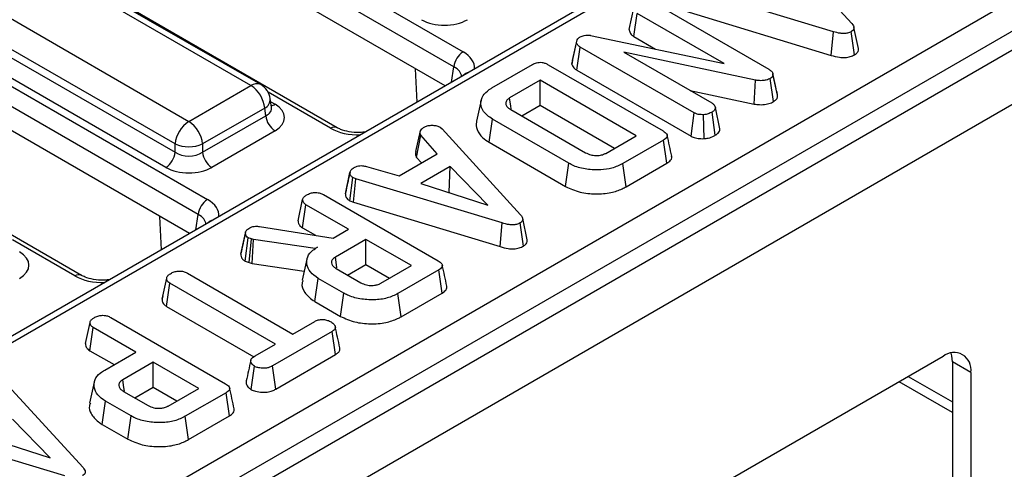
# Model space of a CAD drawing. Units: millimetres. Extents: x 8 to 418, y -29 to 291.
# Drawn here: x 360 to 371, y 157 to 162 of the extents above; entities that cross this region are included whole.
import ezdxf

# ---------------------------------------------------------------- set-up
doc = ezdxf.new("R2010")
doc.units = ezdxf.units.MM

msp = doc.modelspace()

# ---------------------------------------------------------------- linework, layer by layer
at = {"color": 7, "linetype": 'Continuous', "lineweight": 25}
for p, q in [((386.97406, 170.726339), (286.059821, 112.469788)), ((286.421941, 112.087513), (387.33618, 170.344063)), ((356.262734, 166.493476), (364.962005, 161.471494)), ((373.906393, 166.374901), (344.140678, 149.19152)), ((374.013527, 166.364292), (344.247812, 149.180911)), ((364.861374, 161.306919), (356.162104, 166.328901)), ((364.765092, 161.097741), (356.162104, 166.064141)), ((362.639368, 161.101918), (354.70448, 165.682631)), ((362.746502, 161.112526), (354.811614, 165.69324)), ((363.583092, 160.641306), (354.883821, 165.663288)), ((354.025044, 165.290401), (361.959932, 160.709687)), ((346.330441, 147.813272), (376.382604, 165.162016)), ((361.808986, 160.462825), (353.874098, 165.043538)), ((376.533919, 164.908848), (346.481756, 147.560104)), ((353.861409, 164.959797), (361.808986, 160.371759)), ((353.464612, 164.878155), (362.163883, 159.856173)), ((361.708355, 160.207184), (353.760778, 164.795222)), ((362.063252, 159.691598), (353.363981, 164.71358)), ((361.96697, 159.482419), (353.363981, 164.448819)), ((360.784969, 159.025984), (352.085699, 164.047966)), ((368.357993, 162.720249), (369.21739, 161.779724)), ((369.01553, 161.691464), (367.413193, 162.176206)), ((367.058863, 162.001651), (368.307348, 161.280916)), ((366.780765, 161.715697), (366.831323, 161.947867)), ((366.830557, 161.638371), (366.867156, 161.89167)), ((367.818226, 161.342629), (366.867156, 161.89167)), ((367.387409, 161.917874), (368.99167, 161.43255)), ((368.99167, 161.43255), (369.01553, 161.691464)), ((369.247247, 161.438357), (369.211418, 161.692154)), ((369.290079, 161.508253), (369.239922, 161.73882)), ((366.152723, 161.335743), (366.203646, 161.570348)), ((366.160594, 161.3775), (366.209917, 161.603618)), ((366.203646, 161.570348), (366.209917, 161.603618)), ((366.358027, 161.650851), (367.818226, 161.342629)), ((366.830557, 161.638371), (367.068846, 161.500809)), ((366.208599, 161.269272), (366.244854, 161.52277)), ((367.492742, 160.802379), (366.244854, 161.52277)), ((368.161926, 161.161109), (366.721435, 161.468296)), ((366.721435, 161.468296), (367.683554, 160.912877)), ((366.160594, 161.3775), (366.152723, 161.335743)), ((364.457897, 160.9204), (364.440354, 161.285209)), ((365.277181, 161.075848), (365.723303, 161.333389)), ((365.895004, 161.329769), (367.150357, 160.605069)), ((366.208599, 161.269272), (367.458239, 160.54787)), ((368.381226, 161.102772), (368.352601, 161.234831)), ((365.806018, 161.160489), (365.471576, 160.967419)), ((366.857123, 160.553699), (365.806018, 161.160489)), ((365.806018, 160.886061), (365.806018, 161.160489)), ((368.146292, 160.900142), (368.161926, 161.161109)), ((368.361237, 160.926896), (368.324668, 161.180244)), ((368.40425, 160.996703), (368.353932, 161.228166)), ((361.959932, 160.709687), (362.639368, 161.101918)), ((367.447466, 161.049167), (368.146292, 160.900142)), ((362.865479, 160.865049), (362.851235, 160.959048)), ((365.159711, 160.941486), (365.109709, 160.71174)), ((362.790314, 160.855055), (362.110878, 160.462825)), ((362.803003, 160.771314), (362.790314, 160.855055)), ((362.865804, 160.863284), (362.865408, 160.865703)), ((365.48352, 160.839166), (366.300515, 160.367525)), ((365.604152, 160.769526), (365.806018, 160.886061)), ((365.806018, 160.886061), (366.619436, 160.416485)), ((367.458239, 160.54787), (367.492742, 160.802379)), ((367.722361, 160.558063), (367.68654, 160.81186)), ((367.773993, 160.627722), (367.723269, 160.86099)), ((362.110878, 160.371759), (362.803003, 160.771314)), ((365.246243, 160.481065), (365.282257, 160.734701)), ((366.119558, 160.251338), (365.282257, 160.734701)), ((367.598938, 160.521118), (367.593672, 160.783417)), ((362.903634, 160.606739), (362.211509, 160.207184)), ((364.444967, 160.379497), (364.494645, 160.607207)), ((364.709345, 160.646682), (364.732637, 160.627375)), ((364.732637, 160.627375), (365.592035, 159.686851)), ((367.772927, 160.632919), (367.766411, 160.662766)), ((364.453054, 160.316199), (364.499423, 160.561008)), ((364.679186, 160.355527), (364.499423, 160.561008)), ((365.246243, 160.481065), (366.084299, 159.997265)), ((366.52268, 160.360629), (366.857123, 160.553699)), ((367.156628, 160.505949), (366.710505, 160.248408)), ((367.192982, 160.252508), (367.156628, 160.505949)), ((361.808986, 160.371759), (361.808986, 160.462825)), ((362.110878, 160.462825), (362.110878, 160.371759)), ((364.260536, 160.113845), (364.679186, 160.355527)), ((364.453054, 160.316199), (364.506076, 160.255592)), ((363.724335, 160.154493), (363.705534, 160.06783)), ((363.904892, 160.217448), (364.260536, 160.113845)), ((364.819831, 160.216068), (364.499722, 160.031273)), ((364.808524, 159.935114), (364.819831, 160.216068)), ((365.233106, 159.792695), (364.819831, 160.216068)), ((366.084299, 159.997265), (366.119558, 160.251338)), ((366.745601, 159.994241), (366.710505, 160.248408)), ((366.745601, 159.994241), (367.192982, 160.252508)), ((363.67317, 159.919031), (363.723636, 160.15108)), ((363.721774, 159.840574), (363.755289, 160.095917)), ((363.787837, 160.083333), (363.755289, 160.095917)), ((363.762054, 159.825001), (363.787837, 160.083333)), ((365.390175, 159.598591), (363.787837, 160.083333)), ((364.499722, 160.031273), (365.233106, 159.792695)), ((363.15541, 159.622824), (363.205967, 159.854994)), ((363.433507, 159.908778), (364.688861, 159.184078)), ((363.721774, 159.840574), (363.762054, 159.825001)), ((364.803763, 159.932365), (364.808524, 159.935114)), ((364.808524, 159.935114), (364.814671, 159.928817)), ((363.205201, 159.545498), (363.2418, 159.798797)), ((363.707631, 159.529879), (363.2418, 159.798797)), ((363.762054, 159.825001), (365.366314, 159.339677)), ((361.659774, 159.305079), (361.642231, 159.669887)), ((365.664723, 159.41538), (365.614567, 159.645947)), ((362.73506, 159.560735), (363.540111, 159.433172)), ((363.205201, 159.545498), (363.346685, 159.463821)), ((363.540111, 159.433172), (363.707631, 159.529879)), ((365.366314, 159.339677), (365.390175, 159.598591)), ((365.621892, 159.345484), (365.586062, 159.59928)), ((362.528664, 159.256533), (362.579186, 159.489024)), ((362.580304, 159.494686), (362.555617, 159.380549)), ((362.576152, 159.18015), (362.609047, 159.43593)), ((362.644283, 159.423518), (362.609047, 159.43593)), ((362.620269, 159.16461), (362.644283, 159.423518)), ((362.669366, 159.416623), (362.644283, 159.423518)), ((362.652222, 159.155826), (362.669366, 159.416623)), ((363.342133, 159.318881), (362.669366, 159.416623)), ((363.898741, 159.419553), (363.564298, 159.226484)), ((364.395627, 159.132707), (363.898741, 159.419553)), ((363.898741, 159.145126), (363.898741, 159.419553)), ((363.367813, 159.333706), (363.342133, 159.318881)), ((363.342279, 159.316373), (363.342133, 159.318881)), ((363.252136, 159.201765), (363.202111, 158.971906)), ((362.576152, 159.18015), (362.620269, 159.16461)), ((362.620269, 159.16461), (362.652222, 159.155826)), ((362.652222, 159.155826), (363.224058, 159.072748)), ((363.573854, 159.09961), (363.841408, 158.945154)), ((363.696875, 159.028591), (363.898741, 159.145126)), ((363.898741, 159.145126), (364.15794, 158.995494)), ((364.061184, 158.939638), (364.395627, 159.132707)), ((364.695132, 159.084957), (364.249009, 158.827416)), ((364.731486, 158.831517), (364.695132, 159.084957)), ((361.667022, 158.763586), (361.717519, 158.995731)), ((361.943865, 159.04986), (363.09799, 158.383598)), ((363.340457, 158.739268), (363.376473, 158.992904)), ((363.656569, 158.831209), (363.376473, 158.992904)), ((361.716197, 158.686212), (361.752755, 158.939534)), ((362.90688, 158.273272), (361.752755, 158.939534)), ((361.675255, 158.801576), (361.667895, 158.767817)), ((363.621322, 158.577129), (363.656569, 158.831209)), ((364.284121, 158.573258), (364.249009, 158.827416)), ((364.284121, 158.573258), (364.731486, 158.831517)), ((361.716197, 158.686212), (362.670241, 158.135454)), ((363.340457, 158.739268), (363.621322, 158.577129)), ((361.105788, 158.565014), (362.361142, 157.840314)), ((360.827691, 158.27906), (360.878248, 158.51123)), ((360.877482, 158.201735), (360.914081, 158.455033)), ((361.379912, 158.186115), (360.914081, 158.455033)), ((363.09799, 158.383598), (363.338669, 158.522539)), ((363.52948, 158.412041), (362.876721, 158.035211)), ((363.566053, 158.158727), (363.52948, 158.412041)), ((362.685312, 158.145364), (362.90688, 158.273272)), ((370.216522, 158.139786), (360.001659, 152.242871)), ((360.877482, 158.201735), (361.142225, 158.048902)), ((361.039796, 157.98977), (361.379912, 158.186115)), ((362.911527, 157.780876), (363.566053, 158.158727)), ((361.571022, 158.07579), (361.236579, 157.88272)), ((362.067908, 157.788944), (361.571022, 158.07579)), ((361.571022, 157.801363), (361.571022, 158.07579)), ((362.641882, 157.776601), (362.677548, 158.030556)), ((362.911527, 157.780876), (362.876721, 158.035211)), ((370.519568, 157.964785), (370.317538, 158.081414)), ((370.317538, 158.081414), (370.317538, 152.868867)), ((370.519568, 157.964785), (370.519568, 152.752237)), ((359.943422, 157.86262), (360.802819, 156.922096)), ((360.924499, 157.858393), (360.874484, 157.628584)), ((361.369156, 157.684828), (361.571022, 157.801363)), ((361.571022, 157.801363), (361.830221, 157.65173)), ((361.733465, 157.595874), (362.067908, 157.788944)), ((361.246135, 157.755846), (361.513689, 157.601391)), ((362.367413, 157.741193), (361.92129, 157.483653)), ((362.403767, 157.487753), (362.367413, 157.741193)), ((361.012738, 157.395505), (361.048754, 157.649141)), ((361.32885, 157.487445), (361.048754, 157.649141)), ((361.293603, 157.233365), (361.32885, 157.487445)), ((361.956402, 157.229495), (361.92129, 157.483653)), ((361.956402, 157.229495), (362.403767, 157.487753)), ((360.443891, 157.02794), (360.030616, 157.451313)), ((361.012738, 157.395505), (361.293603, 157.233365)), ((360.60096, 156.833836), (358.998622, 157.318578)), ((359.710507, 157.266518), (360.443891, 157.02794))]:
    msp.add_line(p, q, dxfattribs=at)
at = {"color": 8, "linetype": 'Continuous', "lineweight": 25}
for p, q in [((364.835869, 161.1386), (364.861374, 161.306919)), ((363.511669, 160.634233), (362.827768, 161.029041)), ((362.856482, 160.924424), (362.903634, 160.897204)), ((362.037747, 159.523278), (362.063252, 159.691598)), ((360.713547, 159.018911), (360.029646, 159.413719)), ((369.835041, 157.919561), (370.317538, 157.641022)), ((370.317538, 157.524383), (369.734017, 157.861242))]:
    msp.add_line(p, q, dxfattribs=at)
at = {"color": 7, "linetype": 'Continuous', "lineweight": 25, "flags": 128}
for points in [[(365.48913, 160.846036), (365.484824, 160.875809), (365.471576, 160.967419)], [(363.581406, 159.108256), (363.576565, 159.141706), (363.564298, 159.226484)], [(370.317538, 158.081414), (370.311715, 158.146324), (370.304478, 158.175498)], [(361.254689, 157.757563), (361.248846, 157.797943), (361.236579, 157.88272)]]:
    msp.add_lwpolyline(points, dxfattribs=at)
at = {"color": 8, "linetype": 'Continuous', "lineweight": 25, "flags": 128}
for points in [[(363.885, 160.589674), (363.882166, 160.591629), (363.880179, 160.591869)], [(361.086877, 158.974352), (361.084043, 158.976307), (361.082056, 158.976547)]]:
    msp.add_lwpolyline(points, dxfattribs=at)
at = {"color": 7, "linetype": 'Continuous', "lineweight": 25}
for centre, radius, start, end in [((365.082251, 161.284916), 0.22197, 122.8008629, 174.3110006), ((362.458999, 160.82205), 0.332955, 5.6889994, 57.1991371), ((362.639368, 160.926944), 0.214286, 8.6162895, 60.0026883), ((362.1403, 160.429819), 0.332955, 122.8008629, 174.3110006), ((361.779563, 160.429819), 0.332955, 5.6889994, 57.1991371), ((363.02388, 160.793318), 0.22197, 185.6889994, 237.1991371), ((361.588109, 160.393762), 0.22197, 302.8008629, 354.3110006), ((361.959932, 160.826859), 0.394089, 247.4787401, 292.5212599), ((362.331755, 160.393762), 0.22197, 185.6889994, 237.1991371), ((362.284128, 159.669594), 0.22197, 122.8008629, 174.3110006), ((370.334822, 157.994753), 0.187161, 350.785963, 129.2032852)]:
    msp.add_arc(centre, radius, start, end, dxfattribs=at)
at = {"color": 8, "linetype": 'Continuous', "lineweight": 25}
for centre, radius, start, end in [((365.049024, 161.131573), 0.117267, 103.8734354, 136.1211881), ((362.702003, 161.01565), 0.106607, 65.328643, 125.9818154), ((362.740753, 160.95393), 0.110601, 296.6225197, 2.6524405), ((362.854864, 160.975432), 0.092186, 274.8579533, 301.9406704), ((363.553231, 160.578833), 0.069257, 64.6123639, 126.8777495), ((362.250901, 159.516251), 0.117267, 103.8734354, 136.1211881), ((360.755109, 158.963511), 0.069257, 64.6123639, 126.8777495)]:
    msp.add_arc(centre, radius, start, end, dxfattribs=at)
at = {"color": 7, "linetype": 'Continuous', "lineweight": 25}
for centre, major_axis, ratio, start_param, end_param in [((364.758054, 161.969961), (0.357143, 0), 0.581689643, 3.930788915, 5.493989046), ((362.648206, 160.751971), (0.359866, 0), 0.572919093, 5.501585242, 7.064785372), ((361.959932, 160.471288), (0.214286, 0), 0.654379441, 3.930788915, 5.493989046), ((361.959932, 160.354639), (0.357143, 0), 0.581689643, 3.930788915, 5.493989046), ((359.850083, 159.13665), (0.359866, 0), 0.572919093, 5.501585242, 7.064785372)]:
    msp.add_ellipse(centre, major_axis=major_axis, ratio=ratio, start_param=start_param, end_param=end_param, dxfattribs=at)
at = {"color": 8, "linetype": 'Continuous', "lineweight": 25}
for centre, major_axis, ratio, start_param, end_param in [((364.655491, 161.297215), (0.431839, 0), 0.572919093, 6.227212721, 7.064785372), ((364.655491, 161.180567), (0.289817, 0.021114), 0.566593948, 0.000563081, 0.74034586), ((362.648206, 160.86862), (0.217768, -0.021024), 0.563643706, 5.555946976, 6.426869764), ((363.813562, 160.81118), (0.428571, 0), 0.581689643, 3.930788915, 4.768361567), ((361.857369, 159.681894), (0.431839, 0), 0.572919093, 6.227212721, 7.064785372), ((361.857369, 159.565245), (0.289817, 0.021114), 0.566593948, 0.000563081, 0.74034586), ((361.015439, 159.195858), (0.428571, 0), 0.581689643, 3.930788915, 4.768361567)]:
    msp.add_ellipse(centre, major_axis=major_axis, ratio=ratio, start_param=start_param, end_param=end_param, dxfattribs=at)
at = {"color": 7, "linetype": 'Continuous', "lineweight": 25}
for points, knots in [([(369.21739, 161.779724), (369.223497, 161.771941), (369.235765, 161.756306), (369.242674, 161.732977), (369.236443, 161.712093), (369.223233, 161.699715), (369.21379, 161.693672), (369.211418, 161.692154)], [0, 0, 0, 0, 0.272037126, 0.546502415, 0.740297134, 0.934765685, 1, 1, 1, 1]), ([(366.780765, 161.715697), (366.78125, 161.710201), (366.782897, 161.69151), (366.795101, 161.663199), (366.820182, 161.645636), (366.830557, 161.638371)], [0, 0, 0, 0, 0.196275827, 0.66755663, 1, 1, 1, 1]), ([(369.211418, 161.692154), (369.198658, 161.68608), (369.175387, 161.675002), (369.13178, 161.669781), (369.077197, 161.673565), (369.040309, 161.684272), (369.01553, 161.691464)], [0, 0, 0, 0, 0.23085242, 0.420997547, 0.611074451, 1, 1, 1, 1]), ([(366.244854, 161.52277), (366.235077, 161.529311), (366.219971, 161.539418), (366.208556, 161.556393), (366.205296, 161.565657), (366.203646, 161.570348)], [0, 0, 0, 0, 0.4752026504, 0.7342571168, 1, 1, 1, 1]), ([(366.209917, 161.603618), (366.213916, 161.60925), (366.220004, 161.617824), (366.233506, 161.627551), (366.241058, 161.632159), (366.244854, 161.634474)], [0, 0, 0, 0, 0.4876986824, 0.7425258968, 1, 1, 1, 1]), ([(366.244854, 161.634474), (366.258564, 161.64093), (366.280921, 161.651457), (366.320944, 161.65583), (366.344329, 161.653027), (366.356479, 161.651097), (366.358027, 161.650851)], [0, 0, 0, 0, 0.424547626, 0.692333203, 0.960798974, 1, 1, 1, 1]), ([(369.247247, 161.438357), (369.258263, 161.446118), (369.27973, 161.461244), (369.292278, 161.486742), (369.289543, 161.502196), (369.288479, 161.508204)], [0, 0, 0, 0, 0.3917732562, 0.7635221592, 1, 1, 1, 1]), ([(365.723303, 161.333389), (365.736945, 161.340223), (365.758379, 161.350959), (365.795989, 161.357246), (365.829618, 161.355553), (365.864265, 161.346189), (365.884328, 161.335471), (365.895004, 161.329769)], [0, 0, 0, 0, 0.27239657, 0.427968153, 0.583800617, 0.778557622, 1, 1, 1, 1]), ([(368.99167, 161.43255), (369.02095, 161.424191), (369.068473, 161.410624), (369.142333, 161.407009), (369.201553, 161.416285), (369.232949, 161.430838), (369.247229, 161.438347), (369.247247, 161.438357)], [0, 0, 0, 0, 0.3513966756, 0.570316674, 0.7901858572, 0.9997406837, 1, 1, 1, 1]), ([(366.152723, 161.335743), (366.153469, 161.333526), (366.159125, 161.316722), (366.173005, 161.292064), (366.199479, 161.275112), (366.208599, 161.269272)], [0, 0, 0, 0, 0.090592364, 0.686715834, 1, 1, 1, 1]), ([(368.307348, 161.280916), (368.318263, 161.273723), (368.335085, 161.262639), (368.350648, 161.244242), (368.352816, 161.233626), (368.353932, 161.228166)], [0, 0, 0, 0, 0.472979645, 0.728926322, 1, 1, 1, 1]), ([(368.324668, 161.180244), (368.310681, 161.173597), (368.284803, 161.161297), (368.231792, 161.153468), (368.190919, 161.156313), (368.166782, 161.160306), (368.161926, 161.161109)], [0, 0, 0, 0, 0.30742158, 0.56881443, 0.913258656, 1, 1, 1, 1]), ([(368.353932, 161.228166), (368.354125, 161.220054), (368.354478, 161.205287), (368.338796, 161.189612), (368.328026, 161.18247), (368.324668, 161.180244)], [0, 0, 0, 0, 0.456272344, 0.830482406, 1, 1, 1, 1]), ([(365.282257, 160.734701), (365.245587, 160.761574), (365.1777, 160.811322), (365.149474, 160.904641), (365.168617, 160.98961), (365.227251, 161.045314), (365.267414, 161.069876), (365.277181, 161.075848)], [0, 0, 0, 0, 0.267633391, 0.495461259, 0.731410322, 0.934686285, 1, 1, 1, 1]), ([(368.402496, 161.005558), (368.396817, 161.031324), (368.390272, 161.061014), (368.382282, 161.097897), (368.381226, 161.102772)], [0, 0, 0, 0, 0.86783099, 1, 1, 1, 1]), ([(365.471576, 160.967419), (365.459829, 160.959059), (365.436157, 160.942212), (365.427094, 160.910528), (365.434117, 160.880678), (365.455197, 160.85672), (365.474989, 160.844453), (365.48352, 160.839166)], [0, 0, 0, 0, 0.222610391, 0.448602173, 0.648802597, 0.848632057, 1, 1, 1, 1]), ([(367.683554, 160.912877), (367.693527, 160.905766), (367.713509, 160.89152), (367.721016, 160.872185), (367.723048, 160.862085), (367.723269, 160.86099)], [0, 0, 0, 0, 0.470492007, 0.942563685, 1, 1, 1, 1]), ([(368.146292, 160.900142), (368.165644, 160.897267), (368.208964, 160.890833), (368.276627, 160.89467), (368.329283, 160.909617), (368.353163, 160.92253), (368.361237, 160.926896)], [0, 0, 0, 0, 0.257724282, 0.576940512, 0.856962847, 1, 1, 1, 1]), ([(368.361237, 160.926896), (368.371271, 160.93381), (368.391713, 160.947898), (368.404962, 160.973024), (368.404466, 160.989516), (368.40425, 160.996703)], [0, 0, 0, 0, 0.352292744, 0.717768551, 1, 1, 1, 1]), ([(367.593672, 160.783417), (367.576773, 160.783375), (367.546994, 160.783302), (367.51265, 160.792173), (367.497921, 160.799724), (367.492742, 160.802379)], [0, 0, 0, 0, 0.459673983, 0.809998341, 1, 1, 1, 1]), ([(367.68654, 160.81186), (367.673709, 160.80533), (367.654004, 160.795302), (367.621408, 160.786384), (367.603043, 160.784419), (367.593672, 160.783417)], [0, 0, 0, 0, 0.477554703, 0.733402124, 1, 1, 1, 1]), ([(367.723269, 160.86099), (367.72131, 160.852406), (367.718276, 160.839111), (367.703384, 160.822745), (367.692239, 160.815543), (367.68654, 160.81186)], [0, 0, 0, 0, 0.470894719, 0.7294274405, 1, 1, 1, 1]), ([(365.111869, 160.711425), (365.110555, 160.70863), (365.09686, 160.679497), (365.114393, 160.615165), (365.15987, 160.53746), (365.22189, 160.496965), (365.246243, 160.481065)], [0, 0, 0, 0, 0.03452354, 0.359864469, 0.748645133, 1, 1, 1, 1]), ([(363.880287, 160.591883), (363.861243, 160.590269), (363.806447, 160.585625), (363.71353, 160.593388), (363.63104, 160.616264), (363.595441, 160.634856), (363.583092, 160.641306)], [0, 0, 0, 0, 0.173344874, 0.498782108, 0.826127063, 1, 1, 1, 1]), ([(364.499423, 160.561008), (364.4962, 160.568337), (364.491252, 160.579588), (364.492718, 160.595198), (364.494002, 160.603198), (364.494645, 160.607207)], [0, 0, 0, 0, 0.48254901, 0.740672463, 1, 1, 1, 1]), ([(364.494645, 160.607207), (364.49951, 160.614266), (364.506913, 160.625011), (364.522333, 160.63772), (364.530547, 160.644037), (364.534659, 160.6472)], [0, 0, 0, 0, 0.488909822, 0.744104238, 1, 1, 1, 1]), ([(364.534659, 160.6472), (364.545925, 160.652664), (364.568577, 160.663651), (364.600595, 160.667081), (364.617343, 160.667489), (364.619464, 160.667541)], [0, 0, 0, 0, 0.463556448, 0.932056919, 1, 1, 1, 1]), ([(364.619464, 160.667541), (364.63482, 160.667155), (364.665661, 160.666379), (364.693832, 160.654747), (364.707227, 160.647784), (364.709345, 160.646682)], [0, 0, 0, 0, 0.454952963, 0.913782943, 1, 1, 1, 1]), ([(367.150357, 160.605069), (367.165689, 160.594976), (367.187825, 160.580403), (367.198574, 160.555615), (367.19368, 160.536223), (367.177987, 160.519381), (367.162937, 160.509916), (367.156628, 160.505949)], [0, 0, 0, 0, 0.349069331, 0.503971141, 0.660003114, 0.857463367, 1, 1, 1, 1]), ([(367.722361, 160.558063), (367.733885, 160.565839), (367.761937, 160.584769), (367.770712, 160.611156), (367.773778, 160.626639), (367.773993, 160.627722)], [0, 0, 0, 0, 0.3933517658, 0.9575584532, 1, 1, 1, 1]), ([(367.245988, 160.329311), (367.237683, 160.367468), (367.221073, 160.443782), (367.204434, 160.520223), (367.196114, 160.558444)], [0, 0, 0, 0, 0.500000801, 1, 1, 1, 1]), ([(367.458239, 160.54787), (367.473289, 160.540928), (367.504182, 160.526677), (367.555645, 160.520338), (367.587304, 160.520908), (367.598938, 160.521118)], [0, 0, 0, 0, 0.375331394, 0.770450229, 1, 1, 1, 1]), ([(367.598938, 160.521118), (367.614058, 160.522811), (367.65498, 160.527395), (367.694944, 160.543503), (367.718251, 160.55588), (367.722361, 160.558063)], [0, 0, 0, 0, 0.325536122, 0.881057374, 1, 1, 1, 1]), ([(364.444967, 160.379497), (364.444187, 160.374808), (364.442099, 160.36226), (364.440317, 160.340676), (364.448671, 160.324623), (364.453054, 160.316199)], [0, 0, 0, 0, 0.220957296, 0.591214556, 1, 1, 1, 1]), ([(366.300515, 160.367525), (366.319431, 160.358423), (366.35229, 160.342614), (366.412381, 160.335137), (366.466039, 160.33782), (366.502087, 160.34977), (366.518675, 160.358517), (366.52268, 160.360629)], [0, 0, 0, 0, 0.294005645, 0.510705215, 0.727146625, 0.934115122, 1, 1, 1, 1]), ([(367.192982, 160.252508), (367.207922, 160.262836), (367.232983, 160.280161), (367.248817, 160.308269), (367.245417, 160.323279), (367.24407, 160.32923)], [0, 0, 0, 0, 0.471157368, 0.790364246, 1, 1, 1, 1]), ([(363.723636, 160.15108), (363.726506, 160.160848), (363.732258, 160.180428), (363.7561, 160.197093), (363.769222, 160.205251), (363.770817, 160.206243)], [0, 0, 0, 0, 0.4665118942, 0.9351623535, 1, 1, 1, 1]), ([(363.770817, 160.206243), (363.781059, 160.211112), (363.798753, 160.219525), (363.829891, 160.226354), (363.865724, 160.225436), (363.889895, 160.220506), (363.904892, 160.217448)], [0, 0, 0, 0, 0.273150124, 0.471886328, 0.672328599, 1, 1, 1, 1]), ([(366.710505, 160.248408), (366.672125, 160.22976), (366.601687, 160.195538), (366.460038, 160.174519), (366.313406, 160.182012), (366.193142, 160.212304), (366.137014, 160.242078), (366.119558, 160.251338)], [0, 0, 0, 0, 0.226998869, 0.416597979, 0.651643282, 0.891656888, 1, 1, 1, 1]), ([(363.705534, 160.06783), (363.703985, 160.06069), (363.692728, 160.008779), (363.682849, 159.963656), (363.674329, 159.924738)], [0, 0, 0, 0, 0.137536221, 1, 1, 1, 1]), ([(363.755289, 160.095917), (363.747055, 160.102298), (363.728474, 160.116699), (363.72434, 160.137137), (363.72374, 160.149028), (363.723636, 160.15108)], [0, 0, 0, 0, 0.396997754, 0.895935423, 1, 1, 1, 1]), ([(366.084299, 159.997265), (366.134757, 159.974121), (366.231177, 159.929895), (366.411464, 159.911187), (366.574999, 159.924117), (366.683552, 159.96069), (366.732149, 159.986967), (366.745601, 159.994241)], [0, 0, 0, 0, 0.260304662, 0.497412489, 0.727050848, 0.924444886, 1, 1, 1, 1]), ([(363.205967, 159.854994), (363.207315, 159.860379), (363.210656, 159.873726), (363.230238, 159.892689), (363.24905, 159.904536), (363.258522, 159.910502)], [0, 0, 0, 0, 0.251358655, 0.623041679, 1, 1, 1, 1]), ([(363.2418, 159.798797), (363.235939, 159.802653), (363.221332, 159.812264), (363.208856, 159.832014), (363.206934, 159.847306), (363.205967, 159.854994)], [0, 0, 0, 0, 0.249929574, 0.622928952, 1, 1, 1, 1]), ([(363.258522, 159.910502), (363.273042, 159.917133), (363.298178, 159.928612), (363.340973, 159.93352), (363.380033, 159.930895), (363.410652, 159.921227), (363.427427, 159.91209), (363.433507, 159.908778)], [0, 0, 0, 0, 0.278835386, 0.48271286, 0.647432188, 0.872201508, 1, 1, 1, 1]), ([(363.67317, 159.919031), (363.673631, 159.911407), (363.674843, 159.891335), (363.688741, 159.862892), (363.712326, 159.846958), (363.721774, 159.840574)], [0, 0, 0, 0, 0.268539911, 0.706988104, 1, 1, 1, 1]), ([(363.15541, 159.622824), (363.15648, 159.613312), (363.158913, 159.591683), (363.176577, 159.56442), (363.197825, 159.550374), (363.205201, 159.545498)], [0, 0, 0, 0, 0.338833572, 0.770496071, 1, 1, 1, 1]), ([(365.592035, 159.686851), (365.598141, 159.679068), (365.61041, 159.663433), (365.617319, 159.640104), (365.611088, 159.619219), (365.597877, 159.606842), (365.588434, 159.600798), (365.586062, 159.59928)], [0, 0, 0, 0, 0.272037126, 0.546502415, 0.740297134, 0.934765685, 1, 1, 1, 1]), ([(362.579186, 159.489024), (362.580554, 159.495486), (362.583767, 159.510662), (362.60166, 159.530189), (362.619312, 159.541165), (362.626665, 159.545738)], [0, 0, 0, 0, 0.302010653, 0.7092152873, 1, 1, 1, 1]), ([(362.626665, 159.545738), (362.636939, 159.550793), (362.654934, 159.559647), (362.694052, 159.565077), (362.719526, 159.56238), (362.73506, 159.560735)], [0, 0, 0, 0, 0.341747022, 0.598584343, 1, 1, 1, 1]), ([(365.586062, 159.59928), (365.573302, 159.593206), (365.550031, 159.582129), (365.506425, 159.576908), (365.451842, 159.580692), (365.414953, 159.591399), (365.390175, 159.598591)], [0, 0, 0, 0, 0.23085242, 0.420997547, 0.611074451, 1, 1, 1, 1]), ([(362.609047, 159.43593), (362.60213, 159.441385), (362.588963, 159.45177), (362.581292, 159.470587), (362.579895, 159.482818), (362.579186, 159.489024)], [0, 0, 0, 0, 0.3528278829, 0.6716340812, 1, 1, 1, 1]), ([(365.621892, 159.345484), (365.632907, 159.353245), (365.654375, 159.368371), (365.666922, 159.393869), (365.664187, 159.409323), (365.663124, 159.415331)], [0, 0, 0, 0, 0.391773256, 0.763522159, 1, 1, 1, 1]), ([(362.555617, 159.380549), (362.555203, 159.378637), (362.545772, 159.335024), (362.53787, 159.299231), (362.530315, 159.265008)], [0, 0, 0, 0, 0.043837875, 1, 1, 1, 1]), ([(363.376473, 158.992904), (363.344608, 159.015121), (363.280659, 159.059708), (363.245351, 159.145086), (363.251661, 159.228871), (363.303184, 159.293046), (363.350659, 159.322914), (363.367813, 159.333706)], [0, 0, 0, 0, 0.226594802, 0.454754651, 0.678263791, 0.883745493, 1, 1, 1, 1]), ([(365.366314, 159.339677), (365.395595, 159.331318), (365.443117, 159.317751), (365.516977, 159.314135), (365.576197, 159.323412), (365.607593, 159.337965), (365.621874, 159.345474), (365.621892, 159.345484)], [0, 0, 0, 0, 0.3513966756, 0.570316674, 0.7901858572, 0.9997406837, 1, 1, 1, 1]), ([(362.528664, 159.256533), (362.52949, 159.248805), (362.531458, 159.230375), (362.543766, 159.202784), (362.565943, 159.187285), (362.576152, 159.18015)], [0, 0, 0, 0, 0.280433437, 0.668760305, 1, 1, 1, 1]), ([(363.564298, 159.226484), (363.551104, 159.216731), (363.526103, 159.198249), (363.518505, 159.16449), (363.529485, 159.134931), (363.55067, 159.113718), (363.567847, 159.103265), (363.573854, 159.09961)], [0, 0, 0, 0, 0.258476107, 0.489802175, 0.694224939, 0.893078737, 1, 1, 1, 1]), ([(364.688861, 159.184078), (364.704193, 159.173984), (364.726329, 159.159412), (364.737078, 159.134623), (364.732184, 159.115231), (364.716491, 159.09839), (364.701441, 159.088925), (364.695132, 159.084957)], [0, 0, 0, 0, 0.349069331, 0.503971141, 0.660003114, 0.857463367, 1, 1, 1, 1]), ([(364.784492, 158.90832), (364.776187, 158.946477), (364.759577, 159.022791), (364.742938, 159.099232), (364.734618, 159.137453)], [0, 0, 0, 0, 0.500000801, 1, 1, 1, 1]), ([(361.082164, 158.976561), (361.06312, 158.974947), (361.008325, 158.970303), (360.915407, 158.978067), (360.832917, 159.000942), (360.797319, 159.019534), (360.784969, 159.025984)], [0, 0, 0, 0, 0.173344874, 0.498782108, 0.826127063, 1, 1, 1, 1]), ([(361.717519, 158.995731), (361.71912, 159.001923), (361.723051, 159.017135), (361.744742, 159.035363), (361.762541, 159.046528), (361.769776, 159.051067)], [0, 0, 0, 0, 0.289431382, 0.711146494, 1, 1, 1, 1]), ([(361.752755, 158.939534), (361.745069, 158.944938), (361.726894, 158.957715), (361.718718, 158.978351), (361.717794, 158.991753), (361.717519, 158.995731)], [0, 0, 0, 0, 0.340075217, 0.804116293, 1, 1, 1, 1]), ([(361.769776, 159.051067), (361.782382, 159.056962), (361.807736, 159.068821), (361.851857, 159.074505), (361.894258, 159.07079), (361.923453, 159.061111), (361.939103, 159.052485), (361.943865, 159.04986)], [0, 0, 0, 0, 0.247234852, 0.497261925, 0.66695516, 0.8986538, 1, 1, 1, 1]), ([(363.20938, 158.971123), (363.205263, 158.96068), (363.188086, 158.917106), (363.22179, 158.837039), (363.285681, 158.772124), (363.333619, 158.74337), (363.340457, 158.739268)], [0, 0, 0, 0, 0.126378594, 0.527301306, 0.932572175, 1, 1, 1, 1]), ([(363.841408, 158.945154), (363.86085, 158.935982), (363.897591, 158.91865), (363.961393, 158.913384), (364.013101, 158.919297), (364.0432, 158.93017), (364.057737, 158.937823), (364.061184, 158.939638)], [0, 0, 0, 0, 0.3033543687, 0.5732561183, 0.7580974962, 0.9426290404, 1, 1, 1, 1]), ([(364.731486, 158.831517), (364.746426, 158.841845), (364.771487, 158.859169), (364.787321, 158.887278), (364.783921, 158.902288), (364.782573, 158.908238)], [0, 0, 0, 0, 0.471157368, 0.790364246, 1, 1, 1, 1]), ([(361.667022, 158.763586), (361.667469, 158.75717), (361.668828, 158.737662), (361.682383, 158.709516), (361.706636, 158.692801), (361.716197, 158.686212)], [0, 0, 0, 0, 0.228921369, 0.696029743, 1, 1, 1, 1]), ([(364.249009, 158.827416), (364.211574, 158.809084), (364.136255, 158.7722), (363.984709, 158.753272), (363.831629, 158.764567), (363.719948, 158.796703), (363.669574, 158.824128), (363.656569, 158.831209)], [0, 0, 0, 0, 0.221598757, 0.445841342, 0.68369256, 0.918335314, 1, 1, 1, 1]), ([(360.878248, 158.51123), (360.879596, 158.516615), (360.882937, 158.529963), (360.902519, 158.548925), (360.921331, 158.560772), (360.930803, 158.566738)], [0, 0, 0, 0, 0.2513586546, 0.6230416786, 1, 1, 1, 1]), ([(360.930803, 158.566738), (360.945323, 158.573369), (360.970459, 158.584848), (361.013254, 158.589756), (361.052314, 158.587132), (361.082933, 158.577463), (361.099708, 158.568326), (361.105788, 158.565014)], [0, 0, 0, 0, 0.278835386, 0.48271286, 0.647432188, 0.872201508, 1, 1, 1, 1]), ([(363.338669, 158.522539), (363.350924, 158.528424), (363.375592, 158.540271), (363.411002, 158.543046), (363.429488, 158.543052), (363.432134, 158.543052)], [0, 0, 0, 0, 0.458261964, 0.922464071, 1, 1, 1, 1]), ([(363.432134, 158.543052), (363.447438, 158.54041), (363.470948, 158.53635), (363.499404, 158.52622), (363.512041, 158.519425), (363.518432, 158.515988)], [0, 0, 0, 0, 0.4796360052, 0.7368306223, 1, 1, 1, 1]), ([(363.621322, 158.577129), (363.671323, 158.554133), (363.766731, 158.510254), (363.946534, 158.490906), (364.112277, 158.502648), (364.222367, 158.539816), (364.271236, 158.566281), (364.284121, 158.573258)], [0, 0, 0, 0, 0.257751917, 0.491828137, 0.72580221, 0.927704087, 1, 1, 1, 1]), ([(360.914081, 158.455033), (360.90822, 158.45889), (360.893613, 158.468501), (360.881137, 158.488251), (360.879215, 158.503543), (360.878248, 158.51123)], [0, 0, 0, 0, 0.249929574, 0.622928952, 1, 1, 1, 1]), ([(363.518432, 158.515988), (363.53002, 158.507248), (363.553185, 158.489778), (363.566489, 158.46177), (363.561113, 158.438677), (363.547456, 158.423543), (363.534998, 158.415572), (363.52948, 158.412041)], [0, 0, 0, 0, 0.28361152, 0.566929865, 0.722451044, 0.877069536, 1, 1, 1, 1]), ([(363.612834, 158.233028), (363.60449, 158.271357), (363.587802, 158.348016), (363.571137, 158.424573), (363.562804, 158.462851)], [0, 0, 0, 0, 0.50000058, 1, 1, 1, 1]), ([(360.827691, 158.27906), (360.828761, 158.269548), (360.831194, 158.24792), (360.848858, 158.220656), (360.870106, 158.20661), (360.877482, 158.201735)], [0, 0, 0, 0, 0.338833572, 0.770496071, 1, 1, 1, 1]), ([(363.566053, 158.158727), (363.57658, 158.165834), (363.597752, 158.180129), (363.61529, 158.206488), (363.613092, 158.224502), (363.612052, 158.233026)], [0, 0, 0, 0, 0.342496862, 0.688856312, 1, 1, 1, 1]), ([(362.677548, 158.030556), (362.665378, 158.041216), (362.644948, 158.05911), (362.634413, 158.087109), (362.641291, 158.111131), (362.660515, 158.130044), (362.678035, 158.140868), (362.685312, 158.145364)], [0, 0, 0, 0, 0.296648908, 0.497958392, 0.653263672, 0.85598666, 1, 1, 1, 1]), ([(362.637418, 158.096234), (362.629189, 158.058455), (362.612728, 157.982893), (362.596564, 157.908151), (362.588482, 157.870778)], [0, 0, 0, 0, 0.499972568, 1, 1, 1, 1]), ([(362.876721, 158.035211), (362.861839, 158.027779), (362.836687, 158.015219), (362.786488, 158.007329), (362.740676, 158.010962), (362.701545, 158.018781), (362.683997, 158.027392), (362.677548, 158.030556)], [0, 0, 0, 0, 0.264598033, 0.447207911, 0.688116392, 0.885389909, 1, 1, 1, 1]), ([(361.048754, 157.649141), (361.016891, 157.671356), (360.952944, 157.71594), (360.917636, 157.801312), (360.923929, 157.885059), (360.975368, 157.949162), (361.022706, 157.978999), (361.039796, 157.98977)], [0, 0, 0, 0, 0.2267273285, 0.4550210735, 0.678660617, 0.8839891837, 1, 1, 1, 1]), ([(361.236579, 157.88272), (361.223385, 157.872967), (361.198383, 157.854485), (361.190786, 157.820726), (361.201766, 157.791168), (361.222951, 157.769954), (361.240128, 157.759501), (361.246135, 157.755846)], [0, 0, 0, 0, 0.258476106, 0.489802175, 0.694224939, 0.893078737, 1, 1, 1, 1]), ([(362.361142, 157.840314), (362.376474, 157.830221), (362.39861, 157.815648), (362.409359, 157.79086), (362.404464, 157.771468), (362.388772, 157.754626), (362.373722, 157.745161), (362.367413, 157.741193)], [0, 0, 0, 0, 0.349069331, 0.503971141, 0.660003114, 0.857463367, 1, 1, 1, 1]), ([(362.456773, 157.564556), (362.448468, 157.602713), (362.431858, 157.679027), (362.415219, 157.755468), (362.406899, 157.793689)], [0, 0, 0, 0, 0.500000801, 1, 1, 1, 1]), ([(362.589362, 157.870768), (362.588247, 157.861101), (362.585323, 157.835728), (362.606347, 157.802303), (362.632583, 157.783327), (362.641882, 157.776601)], [0, 0, 0, 0, 0.284351049, 0.746350493, 1, 1, 1, 1]), ([(362.641882, 157.776601), (362.657305, 157.769641), (362.692335, 157.753833), (362.756134, 157.745991), (362.819708, 157.747267), (362.871701, 157.760504), (362.898809, 157.774371), (362.911527, 157.780876)], [0, 0, 0, 0, 0.195208548, 0.443364966, 0.636188938, 0.829317147, 1, 1, 1, 1]), ([(360.881882, 157.627757), (360.87764, 157.617474), (360.862147, 157.579907), (360.888974, 157.506732), (360.943377, 157.438287), (360.998195, 157.404475), (361.012738, 157.395505)], [0, 0, 0, 0, 0.124285807, 0.454043337, 0.855158725, 1, 1, 1, 1]), ([(361.513689, 157.601391), (361.533131, 157.592219), (361.569872, 157.574886), (361.633674, 157.569621), (361.685382, 157.575533), (361.715481, 157.586407), (361.730017, 157.594059), (361.733465, 157.595874)], [0, 0, 0, 0, 0.303354369, 0.573256118, 0.758097496, 0.94262904, 1, 1, 1, 1]), ([(361.92129, 157.483653), (361.883854, 157.46532), (361.808536, 157.428437), (361.65699, 157.409509), (361.50391, 157.420804), (361.392229, 157.452939), (361.341855, 157.480364), (361.32885, 157.487445)], [0, 0, 0, 0, 0.221598757, 0.445841342, 0.68369256, 0.918335314, 1, 1, 1, 1]), ([(362.403767, 157.487753), (362.418707, 157.498081), (362.443768, 157.515406), (362.459602, 157.543514), (362.456202, 157.558524), (362.454854, 157.564475)], [0, 0, 0, 0, 0.471157368, 0.790364246, 1, 1, 1, 1]), ([(361.293603, 157.233365), (361.343604, 157.210369), (361.439012, 157.16649), (361.618815, 157.147142), (361.784558, 157.158884), (361.894648, 157.196053), (361.943517, 157.222517), (361.956402, 157.229495)], [0, 0, 0, 0, 0.257751917, 0.491828137, 0.72580221, 0.927704087, 1, 1, 1, 1]), ([(360.802819, 156.922096), (360.808926, 156.914313), (360.821195, 156.898678), (360.828104, 156.875349), (360.821873, 156.854464), (360.808662, 156.842087), (360.799219, 156.836043), (360.796847, 156.834525)], [0, 0, 0, 0, 0.272037126, 0.546502415, 0.740297134, 0.934765685, 1, 1, 1, 1])]:
    msp.add_open_spline(points, degree=3, knots=knots, dxfattribs=at)

doc.saveas('drawing.dxf')
